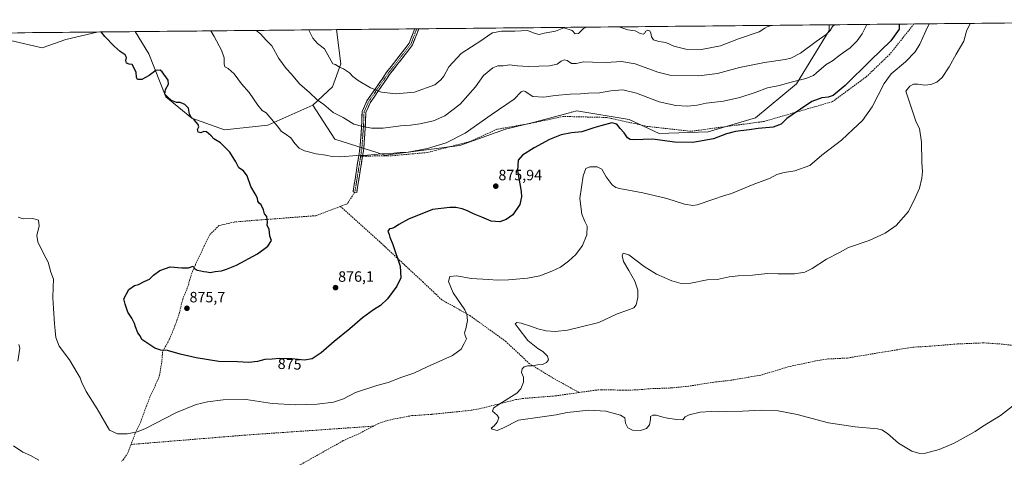
# Model space of a CAD drawing. Units: metres. Extents: x 566417 to 569856, y 4738005 to 4740352.
# Drawn here: x 567451 to 568109, y 4740045 to 4740338 of the extents above; entities that cross this region are included whole.
import ezdxf
from ezdxf.enums import TextEntityAlignment as Align

# ---------------------------------------------------------------- set-up
doc = ezdxf.new("R2010")
doc.units = ezdxf.units.M
doc.header["$MEASUREMENT"] = 0
doc.linetypes.add('TRAZO_Y_PUNTO', pattern=[1, 0.5, -0.25, 0, -0.25])
doc.linetypes.add('TRAZOSX2', pattern=[1.5, 1, -0.5])
for name, color, linetype, lineweight in [('Camino', 19, 'TRAZOSX2', 0), ('Camino Cxs', 19, 'Continuous', 0), ('Camino eje', 19, 'TRAZO_Y_PUNTO', 0), ('Carátula', 7, 'Continuous', 5), ('Curva de nivel maestra', 36, 'Continuous', 30), ('Curva de nivel normal', 36, 'Continuous', 0), ('Matorral CxS', 135, 'Continuous', 0), ('Municipio CxS', 142, 'Continuous', 0), ('Pastizal CxS', 92, 'Continuous', 0), ('Punto de cota en terreno', 7, 'Continuous', 0), ('Rótulo de curva de nivel directora', 19, 'Continuous', 0), ('Rótulo de punto de cota en terreno', 19, 'Continuous', 0), ('Senda', 19, 'TRAZOSX2', 0)]:
    doc.layers.add(name, color=color, linetype=linetype, lineweight=lineweight)
doc.styles.add('Arial', font='txt', dxfattribs={"height": 0.2})

# ---------------------------------------------------------------- blocks, each defined once
blk = doc.blocks.new('*U150')
at = {"layer": 'Pastizal CxS', "color": 92, "linetype": 'Continuous', "lineweight": 0}
blk.add_polyline3d([(567423.85, 4740328.7, 874.84), (567466.3, 4740318.96, 873.95), (567482.31, 4740324.39, 874.42), (567503.18, 4740329.48, 874.86), (567528.57, 4740329.73, 875.61), (567537.56, 4740314.92, 875.15), (567548.95, 4740286.04, 874.8), (567566.49, 4740271.74, 874.96), (567588.11, 4740264.03, 875.55), (567617.17, 4740267.2, 879.25), (567647.16, 4740280.65, 882.86), (567661.95, 4740257.9, 881.26), (567695.52, 4740247.05, 879.08), (567745.5, 4740253.57, 878.36), (567775.92, 4740264.43, 877.34), (567794.43, 4740268.91, 875.83), (567818.82, 4740275.49, 876.78), (567819.78, 4740275.75, 876.82), (567820.21, 4740275.86, 876.84), (567823.59, 4740276.78, 876.94), (567858.5, 4740270.95, 876.36), (567878.62, 4740261.63, 875.18), (567911.42, 4740262.72, 875.36), (567943.06, 4740272.12, 875.56), (567970.35, 4740294.77, 878.27), (567992.29, 4740330.53, 884.07), (567992.16, 4740334.31, 884.73), (568338.62, 4740337.73, 859.41)], dxfattribs=at)
blk = doc.blocks.new('*U156')
at = {"layer": 'Matorral CxS', "color": 135, "linetype": 'Continuous', "lineweight": 0}
for points in [[(567466.3, 4740318.96, 873.95), (567423.85, 4740328.7, 874.84), (567503.18, 4740329.48, 874.86), (567482.31, 4740324.39, 874.42), (567466.3, 4740318.96, 873.95)], [(567588.11, 4740264.03, 875.55), (567566.49, 4740271.74, 874.96), (567548.95, 4740286.04, 874.8), (567537.56, 4740314.92, 875.15), (567528.57, 4740329.73, 875.61), (567663.15, 4740331.06, 892.23), (567666, 4740308.12, 890.11), (567660.4, 4740292.83, 887.35), (567647.16, 4740280.65, 882.86), (567617.17, 4740267.2, 879.25), (567588.11, 4740264.03, 875.55)]]:
    blk.add_polyline3d(points, close=True, dxfattribs=at)
blk = doc.blocks.new('*U163')
at = {"layer": 'Pastizal CxS', "color": 92, "linetype": 'Continuous', "lineweight": 0}
for points in [[(567331.97, 4740327.79, 871.62), (567332.83, 4740326.5, 871.71), (567348.07, 4740299.07, 871.08), (567355.69, 4740273.17, 870.73), (567354.16, 4740253.36, 872.5), (567332.83, 4740262.5, 873.26), (567320.64, 4740279.26, 873.13), (567320.64, 4740299.07, 873), (567304.44, 4740301.91, 873.23), (567304.32, 4740293.38, 873.42), (567285.97, 4740282.37, 874.33), (567293.31, 4740240.07, 874.35), (567282.52, 4740231.84, 875.11), (567277.53, 4740215.26, 876.57), (567279.75, 4740194.01, 878.09), (567289.57, 4740189.64, 876.8), (567293.8, 4740191.9, 876.22), (567305.92, 4740198.37, 875.16), (567314.16, 4740194.97, 875.39), (567324.46, 4740190.73, 875.03), (567322.34, 4740178.82, 875.36), (567318.52, 4740153.39, 876.65), (567311.17, 4740119.66, 878.36), (567309.56, 4740099.03, 879.83), (567307.95, 4740078.39, 881.12), (567306.99, 4740052.42, 880.77), (567285.27, 4740035.04, 882.81), (567267.34, 4740013.67, 882.93), (567234.43, 4739976.8, 886.24), (567216.42, 4739928.59, 889.39), (567213.29, 4739891.73, 891.46), (567217.91, 4739863.38, 892.49), (567221.16, 4739831.8, 893.36), (567210.86, 4739794.18, 896.11), (567195.82, 4739771.25, 898.57)], [(567423.85, 4740328.7, 874.84), (567466.3, 4740318.96, 873.95), (567482.31, 4740324.39, 874.42), (567503.18, 4740329.48, 874.86)], [(567528.57, 4740329.73, 875.61), (567537.56, 4740314.92, 875.15), (567548.95, 4740286.04, 874.8), (567566.49, 4740271.74, 874.96), (567588.11, 4740264.03, 875.55), (567617.17, 4740267.2, 879.25), (567647.16, 4740280.65, 882.86)]]:
    blk.add_polyline3d(points, dxfattribs=at)
blk = doc.blocks.new('*U169')
at = {"layer": 'Matorral CxS', "color": 135, "linetype": 'Continuous', "lineweight": 0}
for points in [[(567331.97, 4740327.79, 871.62), (567332.83, 4740326.5, 871.71), (567348.07, 4740299.07, 871.08), (567355.69, 4740273.17, 870.73), (567354.16, 4740253.36, 872.5), (567332.83, 4740262.5, 873.26), (567320.64, 4740279.26, 873.13), (567320.64, 4740299.07, 873), (567304.44, 4740301.91, 873.23), (567304.32, 4740293.38, 873.42), (567285.97, 4740282.37, 874.33), (567293.31, 4740240.07, 874.35), (567282.52, 4740231.84, 875.11), (567277.53, 4740215.26, 876.57), (567279.75, 4740194.01, 878.09), (567289.57, 4740189.64, 876.8), (567293.8, 4740191.9, 876.22), (567305.92, 4740198.37, 875.16), (567314.16, 4740194.97, 875.39), (567324.46, 4740190.73, 875.03), (567322.34, 4740178.82, 875.36), (567318.52, 4740153.39, 876.65), (567311.17, 4740119.66, 878.36), (567309.56, 4740099.03, 879.83), (567307.95, 4740078.39, 881.12), (567306.99, 4740052.42, 880.77), (567285.27, 4740035.04, 882.81), (567267.34, 4740013.67, 882.93), (567234.43, 4739976.8, 886.24), (567216.42, 4739928.59, 889.39), (567213.29, 4739891.73, 891.46), (567217.91, 4739863.38, 892.49), (567221.16, 4739831.8, 893.36), (567210.86, 4739794.18, 896.11), (567195.82, 4739771.25, 898.57)], [(567423.85, 4740328.7, 874.84), (567466.3, 4740318.96, 873.95), (567482.31, 4740324.39, 874.42), (567503.18, 4740329.48, 874.86)], [(567528.57, 4740329.73, 875.61), (567537.56, 4740314.92, 875.15), (567548.95, 4740286.04, 874.8), (567566.49, 4740271.74, 874.96), (567588.11, 4740264.03, 875.55), (567617.17, 4740267.2, 879.25), (567647.16, 4740280.65, 882.86)]]:
    blk.add_polyline3d(points, dxfattribs=at)
blk = doc.blocks.new('*U175')
at = {"layer": 'Curva de nivel normal', "color": 36, "linetype": 'Continuous', "lineweight": 0}
blk.add_polyline3d([(568086.32, 4740335.24, 865), (568083.95, 4740330.01, 865), (568082.11, 4740323.3, 865), (568077.03, 4740314.55, 865), (568072.31, 4740306.22, 865), (568067.68, 4740299.14, 865), (568064.14, 4740295.88, 865), (568060.21, 4740294.26, 865), (568056.08, 4740293.92, 865), (568051.41, 4740294.63, 865), (568048.44, 4740294.6, 865), (568045.99, 4740293.34, 865), (568043.45, 4740289.82, 865), (568050.34, 4740269.21, 865), (568052.51, 4740265, 865), (568053.92, 4740255.79, 865), (568054.01, 4740242.24, 865), (568054.48, 4740236.24, 865), (568054.21, 4740231.63, 865), (568052.55, 4740225.09, 865), (568049.85, 4740218.92, 865), (568045.28, 4740209.33, 865), (568037.01, 4740200.09, 865), (568029.68, 4740194.94, 865), (568019.02, 4740190.09, 865), (568005.02, 4740185.22, 865), (567999.08, 4740181.92, 865), (567990.43, 4740177.56, 865), (567980.78, 4740171.33, 865), (567975.87, 4740168.78, 865), (567969.03, 4740167.7, 865), (567958.03, 4740167.63, 865), (567951.08, 4740167.89, 865), (567940.91, 4740166.86, 865), (567931.42, 4740166.46, 865), (567925.37, 4740165.71, 865), (567917.37, 4740164.03, 865), (567910.7, 4740163.62, 865), (567899.83, 4740161.48, 865), (567893.21, 4740161.19, 865), (567887.08, 4740162.96, 865), (567876.93, 4740167.48, 865), (567868.5, 4740172.71, 865), (567858.26, 4740180.35, 865), (567854.62, 4740181.44, 865), (567853.95, 4740179.8, 865), (567854.82, 4740175.92, 865), (567858.42, 4740169.96, 865), (567862.28, 4740162.81, 865), (567864.35, 4740156.82, 865), (567864.48, 4740151.96, 865), (567863.32, 4740147.08, 865), (567861.61, 4740145, 865), (567857.01, 4740143.12, 865), (567850.51, 4740140.98, 865), (567838.31, 4740135.07, 865), (567825.62, 4740131.93, 865), (567817.36, 4740129.97, 865), (567809.13, 4740129.16, 865), (567803.15, 4740129.47, 865), (567797.65, 4740130.85, 865), (567793.37, 4740132.58, 865), (567786.51, 4740134.72, 865), (567783.54, 4740135.15, 865), (567782.44, 4740134.27, 865), (567784.37, 4740131.57, 865), (567790.86, 4740123.22, 865), (567797.52, 4740117.81, 865), (567800.96, 4740115.73, 865), (567803.95, 4740112.59, 865), (567804.64, 4740110.26, 865), (567803.36, 4740108.34, 865), (567800.72, 4740107.06, 865), (567797.26, 4740106.79, 865), (567793.9, 4740106.1, 865), (567790.65, 4740106.08, 865), (567788.47, 4740105.49, 865), (567787.02, 4740104.12, 865), (567786.69, 4740101.81, 865), (567788.03, 4740098.56, 865), (567788.06, 4740095.26, 865), (567786.21, 4740090.8, 865), (567783.56, 4740087.94, 865), (567770.37, 4740079.57, 865), (567767.91, 4740077.91, 865), (567767.2, 4740075.9, 865), (567770.37, 4740073.24, 865), (567771.42, 4740071.3, 865), (567770.3, 4740068.43, 865), (567768.33, 4740065.98, 865), (567766.46, 4740064.47, 865), (567767, 4740063.74, 865), (567770.29, 4740063, 865), (567774.71, 4740064.64, 865), (567784.63, 4740069.8, 865), (567800.48, 4740072.03, 865), (567809.8, 4740073.35, 865), (567817.16, 4740074.88, 865), (567831.64, 4740076.53, 865), (567842.9, 4740075.79, 865), (567852.88, 4740073.1, 865), (567855.72, 4740071.28, 865), (567856.16, 4740067.87, 865), (567857.72, 4740064.66, 865), (567860.9, 4740063.17, 865), (567866.05, 4740062.81, 865), (567870.05, 4740064.24, 865), (567872.14, 4740066.68, 865), (567872.74, 4740070.3, 865), (567872.8, 4740072.19, 865), (567874.38, 4740073.09, 865), (567876.7, 4740073.1, 865), (567880.37, 4740072.06, 865), (567884.2, 4740071.25, 865), (567890.37, 4740070.27, 865), (567894.4, 4740069.95, 865), (567895.91, 4740071.97, 865), (567898.59, 4740073.42, 865), (567906.1, 4740075.08, 865), (567913.35, 4740075.59, 865), (567918.2, 4740075.38, 865), (567923.4, 4740075.7, 865), (567934.37, 4740075.92, 865), (567946.69, 4740076.53, 865), (567958.11, 4740076.1, 865), (567970.85, 4740073.51, 865), (567991.82, 4740068.09, 865), (568009.57, 4740065.41, 865), (568024.5, 4740064.07, 865), (568027.35, 4740063.45, 865), (568031.28, 4740061, 865), (568038.61, 4740054.51, 865), (568047.44, 4740049.04, 865), (568052.82, 4740047.62, 865), (568056.52, 4740047.74, 865), (568065.67, 4740050.3, 865), (568075.67, 4740054.48, 865), (568089.66, 4740062.13, 865), (568094.66, 4740065.52, 865), (568106.6, 4740072.94, 865), (568114.72, 4740079.19, 865)], dxfattribs=at)
blk = doc.blocks.new('*U176')
at = {"layer": 'Curva de nivel normal', "color": 36, "linetype": 'Continuous', "lineweight": 0}
blk.add_polyline3d([(568017.33, 4740334.56, 880), (568014.28, 4740328.22, 880), (568010.91, 4740323.53, 880), (568006.13, 4740318.9, 880), (567999.46, 4740314.21, 880), (567994.43, 4740310.13, 880), (567990.22, 4740307.8, 880), (567983.65, 4740302.24, 880), (567981.68, 4740300.29, 880), (567976.65, 4740298.37, 880), (567965.91, 4740295.68, 880), (567958.96, 4740293.7, 880), (567950.94, 4740292.15, 880), (567942.66, 4740289.06, 880), (567932.51, 4740285.64, 880), (567921.7, 4740283.24, 880), (567910.04, 4740281.79, 880), (567903.94, 4740280.56, 880), (567897.59, 4740279.82, 880), (567889.7, 4740280.22, 880), (567878.56, 4740282.76, 880), (567863.46, 4740288.46, 880), (567854.25, 4740290.72, 880), (567846.43, 4740290.19, 880), (567838.66, 4740288.87, 880), (567831.45, 4740288.57, 880), (567826.1, 4740288.02, 880), (567819.22, 4740287.79, 880), (567809.24, 4740286.93, 880), (567801.53, 4740285.83, 880), (567794.26, 4740286.43, 880), (567789.14, 4740289.65, 880), (567788.07, 4740290.15, 880), (567786.48, 4740289.54, 880), (567781.74, 4740284.54, 880), (567766.3, 4740274.04, 880), (567748.99, 4740261.75, 880), (567736.3, 4740255.29, 880), (567723.79, 4740251.66, 880), (567710.97, 4740249.17, 880), (567705.47, 4740248.82, 880), (567699.08, 4740248.13, 880), (567693.08, 4740247.93, 880), (567683.74, 4740247.12, 880), (567676.67, 4740246.96, 880), (567665.73, 4740246.06, 880), (567660.16, 4740246.14, 880), (567655.95, 4740247.08, 880), (567649.38, 4740248.02, 880), (567641.68, 4740250.02, 880), (567638.2, 4740251.78, 880), (567635.27, 4740254.94, 880), (567632.52, 4740258.59, 880), (567628.84, 4740261.37, 880), (567626.4, 4740262.94, 880), (567623.5, 4740266.68, 880), (567618.42, 4740272.44, 880), (567616.04, 4740275.35, 880), (567613.32, 4740276.99, 880), (567610.37, 4740280.5, 880), (567604.74, 4740289.02, 880), (567599.55, 4740294.92, 880), (567594.74, 4740301.55, 880), (567590.75, 4740305.05, 880), (567588.48, 4740306.14, 880), (567587.96, 4740308.08, 880), (567588.08, 4740312.16, 880), (567586.19, 4740317.41, 880), (567581.41, 4740326.44, 880), (567579.01, 4740330.23, 880)], dxfattribs=at)
blk = doc.blocks.new('*U179')
at = {"layer": 'Curva de nivel normal', "color": 36, "linetype": 'Continuous', "lineweight": 0}
for points in [[(568059.07, 4740334.97, 870), (568056.79, 4740330.19, 870), (568052.7, 4740321.28, 870), (568049.67, 4740316.27, 870), (568043.24, 4740309.48, 870), (568033.61, 4740301.49, 870), (568028.86, 4740294.96, 870), (568021.03, 4740279.39, 870), (568014.38, 4740270.36, 870), (568008.02, 4740264.19, 870), (568000.44, 4740257.08, 870), (567987.4, 4740247.1, 870), (567979.2, 4740240.17, 870), (567969.26, 4740236.71, 870), (567962.06, 4740235.51, 870), (567957.32, 4740234.07, 870), (567952.79, 4740231.61, 870), (567941.36, 4740227.49, 870), (567927.04, 4740221.53, 870), (567921.7, 4740219.9, 870), (567915.13, 4740217.66, 870), (567904.06, 4740213.86, 870), (567901.04, 4740213.46, 870), (567895.46, 4740214.36, 870), (567883.68, 4740218.14, 870), (567867.76, 4740221.96, 870), (567852.22, 4740224.85, 870), (567849.65, 4740225.48, 870), (567847.22, 4740227.16, 870), (567843.3, 4740232.63, 870), (567840.35, 4740237.71, 870), (567837.12, 4740239.35, 870), (567832.25, 4740239.24, 870), (567829.66, 4740238.1, 870), (567827.79, 4740233.29, 870), (567825.62, 4740218.19, 870), (567826.85, 4740207.62, 870), (567828.89, 4740202.66, 870), (567830.45, 4740199.57, 870), (567830.22, 4740193.91, 870), (567827.35, 4740186.58, 870), (567822.85, 4740180.58, 870), (567818.05, 4740176.2, 870), (567812.59, 4740172.28, 870), (567806.94, 4740169.39, 870), (567798.94, 4740166.41, 870), (567790.72, 4740164.74, 870), (567778.06, 4740163.76, 870), (567770.7, 4740163.51, 870), (567764.61, 4740163.96, 870), (567753.04, 4740164.64, 870), (567743.38, 4740166.39, 870), (567738.84, 4740165.88, 870), (567737.94, 4740162.61, 870), (567741.06, 4740155.09, 870), (567748.75, 4740143.66, 870), (567750.1, 4740140.82, 870), (567750.58, 4740136.57, 870), (567749.51, 4740131, 870), (567748.56, 4740128.31, 870), (567748.95, 4740126.45, 870), (567749.96, 4740124.14, 870), (567748.44, 4740121.03, 870), (567746.33, 4740117.22, 870), (567740.5, 4740113.07, 870), (567723.58, 4740105.5, 870), (567714.74, 4740101.26, 870), (567706.65, 4740098.49, 870), (567697.52, 4740094.92, 870), (567689.91, 4740092.94, 870), (567675.67, 4740088.44, 870), (567667.82, 4740084.17, 870), (567660.98, 4740081.83, 870), (567650.02, 4740080.54, 870), (567635.8, 4740079.99, 870), (567620.07, 4740080.95, 870), (567602.78, 4740083.66, 870), (567587.38, 4740083.51, 870), (567576.9, 4740082.04, 870), (567569.38, 4740080.26, 870), (567556.04, 4740074.93, 870), (567534.89, 4740064.13, 870), (567529.79, 4740062.1, 870), (567523.2, 4740060.74, 870), (567516.78, 4740060.78, 870), (567511.33, 4740063.15, 870), (567503.06, 4740077.38, 870), (567495.82, 4740088.96, 870), (567492.64, 4740095.51, 870), (567491.82, 4740098.21, 870), (567489.76, 4740101.51, 870), (567484.58, 4740110.23, 870), (567477.68, 4740119.37, 870), (567475.52, 4740125.2, 870), (567475.16, 4740129.75, 870), (567474.57, 4740134.18, 870), (567473.97, 4740144.42, 870), (567473.42, 4740151.55, 870), (567473.66, 4740158.77, 870), (567473.99, 4740164.1, 870), (567472.27, 4740168.92, 870), (567470.35, 4740175.58, 870), (567467.25, 4740181.28, 870), (567463.41, 4740189.03, 870), (567462.85, 4740193.37, 870), (567464.43, 4740199.9, 870), (567463.84, 4740203.62, 870), (567460.22, 4740204.67, 870), (567453.63, 4740204.58, 870), (567450.38, 4740205.52, 870)], [(567450.78, 4740120.35, 870), (567451.45, 4740117.94, 870), (567450.18, 4740109.18, 870)], [(567447.27, 4740052.66, 870), (567453.49, 4740048.45, 870), (567458.55, 4740046.21, 870), (567464.23, 4740043.1, 870)]]:
    blk.add_polyline3d(points, dxfattribs=at)
blk = doc.blocks.new('*U181')
at = {"layer": 'Curva de nivel normal', "color": 36, "linetype": 'Continuous', "lineweight": 0}
blk.add_polyline3d([(567609.47, 4740330.53, 885), (567612.2, 4740328.22, 885), (567615.94, 4740324.13, 885), (567619.83, 4740320.14, 885), (567624.56, 4740311.8, 885), (567629.49, 4740305.06, 885), (567632.98, 4740301.22, 885), (567638.38, 4740294.7, 885), (567644.92, 4740288.98, 885), (567650.16, 4740284.14, 885), (567654.62, 4740280.98, 885), (567660.92, 4740275.73, 885), (567667.45, 4740272.26, 885), (567674.68, 4740267.89, 885), (567680.53, 4740266.34, 885), (567686.51, 4740265.07, 885), (567694.31, 4740265.22, 885), (567705.79, 4740266.75, 885), (567712.5, 4740267.21, 885), (567718.82, 4740268.08, 885), (567727.74, 4740270.12, 885), (567735.49, 4740273.47, 885), (567745.58, 4740281.3, 885), (567755.84, 4740292.91, 885), (567761.22, 4740300.32, 885), (567767.4, 4740305.49, 885), (567770.73, 4740306.81, 885), (567774.39, 4740306.89, 885), (567778.72, 4740307.56, 885), (567784.06, 4740306.79, 885), (567791.06, 4740306.51, 885), (567805.39, 4740306.93, 885), (567810.54, 4740307.87, 885), (567813.12, 4740309.92, 885), (567815.24, 4740310.92, 885), (567817.24, 4740310.37, 885), (567820.15, 4740308.5, 885), (567823.06, 4740308.38, 885), (567828.2, 4740309.52, 885), (567834.12, 4740309.25, 885), (567843.31, 4740309.11, 885), (567853.49, 4740309.68, 885), (567862.63, 4740308.13, 885), (567877.69, 4740302.72, 885), (567885.67, 4740300.52, 885), (567905.1, 4740300.24, 885), (567917.7, 4740301.8, 885), (567932.36, 4740305.76, 885), (567948.93, 4740309.04, 885), (567962.84, 4740311.09, 885), (567966.6, 4740312.05, 885), (567973.06, 4740315.26, 885), (567983.62, 4740323.2, 885), (567990.29, 4740327.89, 885), (567992.91, 4740330.43, 885), (567994.46, 4740333.27, 885), (567995.66, 4740334.35, 885)], dxfattribs=at)
blk = doc.blocks.new('*U188')
at = {"layer": 'Curva de nivel normal', "color": 36, "linetype": 'Continuous', "lineweight": 0}
for points in [[(567953.35, 4740333.93, 890), (567950.85, 4740333.05, 890), (567949.32, 4740331.99, 890), (567945.52, 4740329.56, 890), (567931.7, 4740324.91, 890), (567919.7, 4740320.31, 890), (567906.97, 4740317.7, 890), (567896.38, 4740318.04, 890), (567888.52, 4740320.04, 890), (567883.13, 4740322.44, 890), (567878.49, 4740323.17, 890), (567874.86, 4740324.24, 890), (567873.43, 4740326.32, 890), (567873.07, 4740328.77, 890), (567872.36, 4740330.2, 890), (567871.08, 4740330.73, 890), (567869.71, 4740330.01, 890), (567868.86, 4740328.49, 890), (567867.84, 4740327.98, 890), (567865.88, 4740328.58, 890), (567862.68, 4740330.23, 890), (567857.68, 4740330.86, 890), (567851.68, 4740332.92, 890)], [(567830.34, 4740332.71, 890), (567828.12, 4740331.79, 890), (567824.62, 4740328.48, 890), (567822.47, 4740328.34, 890), (567820.49, 4740330.41, 890), (567814.92, 4740332.33, 890), (567809.39, 4740330.13, 890), (567801.72, 4740328.6, 890), (567798.39, 4740327.88, 890), (567795.88, 4740328.53, 890), (567790.67, 4740330.38, 890), (567782.25, 4740330.02, 890), (567773.22, 4740330.03, 890), (567767.28, 4740328.94, 890), (567765.43, 4740327.92, 890), (567760.07, 4740324.05, 890), (567746.44, 4740315, 890), (567738.07, 4740306.22, 890), (567734.74, 4740299.99, 890), (567732.84, 4740297.39, 890), (567728.71, 4740294.18, 890), (567715.13, 4740289.21, 890), (567702.76, 4740288.18, 890), (567693.08, 4740289.32, 890), (567685.69, 4740292.04, 890), (567677.44, 4740297.1, 890), (567673.99, 4740299.8, 890), (567671.74, 4740302.22, 890), (567667.64, 4740304.74, 890), (567664.56, 4740306.21, 890), (567662.38, 4740307.74, 890), (567660.49, 4740308.27, 890), (567659.41, 4740310.12, 890), (567655.04, 4740318.14, 890), (567650.45, 4740321.68, 890), (567647.19, 4740325.32, 890), (567644.63, 4740330.77, 890), (567644.53, 4740330.88, 890)]]:
    blk.add_polyline3d(points, dxfattribs=at)
blk = doc.blocks.new('*U191')
at = {"layer": 'Curva de nivel maestra', "color": 36, "linetype": 'Continuous', "lineweight": 30}
blk.add_polyline3d([(568038.91, 4740334.77, 875), (568038.9, 4740331.33, 875), (568033.43, 4740323.5, 875), (568020.07, 4740310.65, 875), (568002.84, 4740293.63, 875), (567994.93, 4740286.98, 875), (567991.62, 4740285.85, 875), (567987.33, 4740285.44, 875), (567980.55, 4740283.1, 875), (567973.1, 4740277.91, 875), (567963.96, 4740271.56, 875), (567960.03, 4740267.78, 875), (567954.8, 4740265.84, 875), (567944.78, 4740264.88, 875), (567938.68, 4740263.98, 875), (567929.66, 4740262.87, 875), (567923.66, 4740261.34, 875), (567914.87, 4740258.1, 875), (567901.19, 4740255.47, 875), (567888.82, 4740255.82, 875), (567874.36, 4740257.69, 875), (567861.39, 4740257.42, 875), (567859.25, 4740257.54, 875), (567857.4, 4740258.68, 875), (567855.13, 4740262, 875), (567852.53, 4740264.98, 875), (567850.43, 4740267.92, 875), (567847.06, 4740268.69, 875), (567839.67, 4740266.65, 875), (567834.87, 4740265.35, 875), (567827, 4740262.75, 875), (567820.12, 4740261.94, 875), (567813.08, 4740260.59, 875), (567805.38, 4740257.5, 875), (567795.03, 4740252.07, 875), (567787.38, 4740247.1, 875), (567784.44, 4740243.74, 875), (567783.91, 4740236.78, 875), (567786.36, 4740222.87, 875), (567786.67, 4740219.33, 875), (567785.61, 4740214.11, 875), (567780.83, 4740207.21, 875), (567776.41, 4740204.05, 875), (567772.09, 4740202.55, 875), (567766.44, 4740202.95, 875), (567760.21, 4740205.62, 875), (567754.68, 4740207.79, 875), (567750.55, 4740209.95, 875), (567746.99, 4740211.16, 875), (567742.88, 4740211.99, 875), (567738.75, 4740212, 875), (567727.14, 4740210.74, 875), (567711.09, 4740204.32, 875), (567704.59, 4740200.82, 875), (567701.78, 4740198.61, 875), (567700.09, 4740198.08, 875), (567698.35, 4740197.8, 875), (567697.25, 4740196.24, 875), (567698.29, 4740194.13, 875), (567698.62, 4740192.16, 875), (567700.78, 4740187.26, 875), (567705.47, 4740172.82, 875), (567706.11, 4740165.04, 875), (567703.41, 4740159.4, 875), (567697.08, 4740150.91, 875), (567692.41, 4740146.49, 875), (567687.74, 4740143.66, 875), (567680.41, 4740138.37, 875), (567671.86, 4740130.89, 875), (567661.55, 4740122.4, 875), (567652.89, 4740114.93, 875), (567646.84, 4740110.79, 875), (567641.58, 4740109.85, 875), (567633.29, 4740110.83, 875), (567625.22, 4740111.12, 875), (567620.16, 4740110.66, 875), (567615.05, 4740110.35, 875), (567610.17, 4740109.04, 875), (567604.43, 4740108.44, 875), (567596.83, 4740108.85, 875), (567584.37, 4740109.03, 875), (567569.36, 4740111.47, 875), (567558.61, 4740113.91, 875), (567550.1, 4740116.36, 875), (567545.72, 4740116.62, 875), (567541.76, 4740118.01, 875), (567532.96, 4740123.78, 875), (567531.93, 4740126.19, 875), (567530.21, 4740128.26, 875), (567528.64, 4740132.26, 875), (567528.11, 4740134.59, 875), (567526.29, 4740138.11, 875), (567523.73, 4740142, 875), (567521.74, 4740147.36, 875), (567521.03, 4740150.96, 875), (567524.37, 4740157.18, 875), (567528.11, 4740159.92, 875), (567530.77, 4740160.67, 875), (567534.44, 4740162.56, 875), (567538.11, 4740164.23, 875), (567540.77, 4740166.91, 875), (567544.96, 4740169.93, 875), (567551.84, 4740172.42, 875), (567559.62, 4740171.65, 875), (567564.11, 4740171.7, 875), (567567.23, 4740172.87, 875), (567567.98, 4740171.46, 875), (567569.96, 4740170.06, 875), (567572.34, 4740169.72, 875), (567574.43, 4740169.19, 875), (567576.43, 4740169.04, 875), (567578.65, 4740168.51, 875), (567581.98, 4740169.32, 875), (567586.1, 4740169.79, 875), (567589.47, 4740170.84, 875), (567596.26, 4740173.42, 875), (567610.17, 4740181.18, 875), (567617.06, 4740186.25, 875), (567619.68, 4740189.92, 875), (567618.51, 4740192.92, 875), (567617.95, 4740197.51, 875), (567616.62, 4740199.98, 875), (567616.89, 4740202.57, 875), (567616.46, 4740206.02, 875), (567614.87, 4740207.76, 875), (567614.3, 4740210.63, 875), (567612.72, 4740213.87, 875), (567611.27, 4740215.08, 875), (567610.55, 4740216.36, 875), (567610.22, 4740218.36, 875), (567608.78, 4740221.25, 875), (567605.82, 4740226.14, 875), (567603.39, 4740233.21, 875), (567600.86, 4740236.67, 875), (567597.8, 4740238.68, 875), (567595.69, 4740242.69, 875), (567591.8, 4740249.05, 875), (567585.48, 4740255.34, 875), (567581.02, 4740258.06, 875), (567579.2, 4740260, 875), (567576.13, 4740262.77, 875), (567574.3, 4740263.02, 875), (567572.42, 4740262.02, 875), (567570.65, 4740262.44, 875), (567570.26, 4740264.22, 875), (567571.16, 4740266.04, 875), (567570.7, 4740267.66, 875), (567567.92, 4740270.83, 875), (567565.84, 4740272.43, 875), (567564.72, 4740274.62, 875), (567564.14, 4740278.48, 875), (567561.6, 4740281.09, 875), (567558.5, 4740282.29, 875), (567556.24, 4740282.3, 875), (567552.77, 4740283.77, 875), (567550.09, 4740286.06, 875), (567548.28, 4740287.87, 875), (567548.78, 4740290.94, 875), (567550.75, 4740294.49, 875), (567550.48, 4740297.35, 875), (567546.58, 4740302.94, 875), (567545.15, 4740303.93, 875), (567542.36, 4740303.78, 875), (567537.79, 4740300.45, 875), (567532.92, 4740297.8, 875), (567530.17, 4740297.64, 875), (567529.4, 4740298.95, 875), (567529.18, 4740302.55, 875), (567526.62, 4740307.75, 875), (567524.53, 4740308.07, 875), (567522.8, 4740308.59, 875), (567522.23, 4740310.32, 875), (567522.64, 4740312.5, 875), (567521.84, 4740314.29, 875), (567518.58, 4740316.36, 875), (567514.51, 4740319.95, 875), (567508.28, 4740326.56, 875), (567505.72, 4740329.51, 875)], dxfattribs=at)
blk = doc.blocks.new('5PATER')
at = {"layer": 'Carátula', "linetype": 'Continuous', "lineweight": 5}
h = blk.add_hatch(color=250, dxfattribs=at)
edge = h.paths.add_edge_path()
edge.add_ellipse((0, 0.01), major_axis=(-1.33, -1.34), ratio=0.999422, start_angle=0, end_angle=360)

msp = doc.modelspace()

# ---------------------------------------------------------------- linework, layer by layer
at = {"layer": 'Camino', "color": 19, "linetype": 'TRAZOSX2', "lineweight": 0}
for points in [[(567675.32, 4740222.4), (567674.08, 4740222.6), (567678.73, 4740251.54), (567679.78, 4740266.07), (567680.22, 4740276.24), (567683.32, 4740283.33), (567696.53, 4740302.51), (567711.68, 4740322.08), (567715.28, 4740331.58)], [(567717.94, 4740331.6), (567713.88, 4740320.84), (567698.55, 4740301.04), (567685.52, 4740282.11), (567682.69, 4740275.66), (567682.28, 4740265.93), (567681.22, 4740251.25), (567680.44, 4740246.44)], [(567716.62, 4740331.59), (567715.28, 4740331.58)], [(567717.94, 4740331.6), (567716.62, 4740331.59)], [(567680.44, 4740246.44), (567676.55, 4740222.2), (567675.32, 4740222.4)]]:
    msp.add_lwpolyline(points, dxfattribs=at)
at = {"layer": 'Camino Cxs', "color": 19, "linetype": 'Continuous', "lineweight": 0}
msp.add_polyline3d([(567715.28, 4740331.58, 894.41), (567717.94, 4740331.6, 894.36), (567716.61, 4740328.08, 894.25), (567715.25, 4740324.46, 894.15), (567713.88, 4740320.84, 893.99), (567711.33, 4740317.54, 893.83), (567708.77, 4740314.24, 893.59), (567706.22, 4740310.94, 893.4), (567703.66, 4740307.64, 893.14), (567701.11, 4740304.34, 892.78), (567698.55, 4740301.04, 892.33), (567695.94, 4740297.25, 891.68), (567693.34, 4740293.47, 890.82), (567690.73, 4740289.68, 889.89), (567688.12, 4740285.9, 889), (567685.52, 4740282.11, 888.33), (567684.11, 4740278.89, 887.72), (567682.69, 4740275.66, 886.97), (567682.49, 4740270.8, 885.95), (567682.28, 4740265.93, 884.76), (567681.93, 4740261.04, 883.38), (567681.57, 4740256.15, 882.15), (567681.22, 4740251.25, 880.93), (567680.44, 4740246.41, 879.64), (567679.66, 4740241.57, 878.69), (567678.88, 4740236.73, 877.98), (567678.11, 4740231.88, 877.39), (567677.33, 4740227.04, 876.84), (567676.55, 4740222.2, 876.38), (567674.08, 4740222.6, 876.39), (567674.86, 4740227.42, 876.84), (567675.63, 4740232.25, 877.44), (567676.41, 4740237.07, 878.09), (567677.18, 4740241.89, 878.8), (567677.96, 4740246.72, 879.74), (567678.73, 4740251.54, 880.95), (567679.08, 4740256.39, 882.18), (567679.43, 4740261.23, 883.44), (567679.78, 4740266.07, 884.73), (567679.93, 4740269.46, 885.55), (567680.07, 4740272.85, 886.31), (567680.22, 4740276.24, 886.9), (567681.77, 4740279.79, 887.65), (567683.32, 4740283.33, 888.43), (567685.96, 4740287.17, 889.07), (567688.61, 4740291.01, 889.94), (567691.25, 4740294.84, 890.91), (567693.89, 4740298.68, 891.78), (567696.53, 4740302.51, 892.46), (567699.56, 4740306.42, 892.88), (567702.59, 4740310.34, 893.25), (567705.62, 4740314.25, 893.52), (567708.65, 4740318.16, 893.83), (567711.68, 4740322.08, 894.02), (567713.41, 4740326.65, 894.19), (567715.15, 4740331.23, 894.38), (567715.28, 4740331.58, 894.41)], close=True, dxfattribs=at)
at = {"layer": 'Camino eje', "color": 19, "linetype": 'TRAZO_Y_PUNTO', "lineweight": 0}
for points in [[(567716.62, 4740331.59), (567712.78, 4740321.46), (567697.54, 4740301.77), (567684.42, 4740282.72), (567681.46, 4740275.95), (567681.03, 4740266), (567679.97, 4740251.4), (567679.18, 4740246.43)], [(567679.18, 4740246.43), (567675.32, 4740222.4)]]:
    msp.add_lwpolyline(points, dxfattribs=at)
at = {"layer": 'Matorral CxS', "color": 135, "linetype": 'Continuous', "lineweight": 0}
for points in [[(567503.18, 4740329.48, 874.86), (567423.85, 4740328.7, 874.84)], [(567663.15, 4740331.06, 892.23), (567528.57, 4740329.73, 875.61)], [(567663.15, 4740331.06, 892.23), (567666, 4740308.12, 890.11), (567660.4, 4740292.83, 887.35), (567647.16, 4740280.65, 882.86)]]:
    msp.add_polyline3d(points, dxfattribs=at)
at = {"layer": 'Municipio CxS', "color": 142, "linetype": 'Continuous', "lineweight": 0}
msp.add_polyline3d([(567449.92, 4740328.95, 874.78), (567454.91, 4740329, 874.72), (567459.91, 4740329.05, 874.57), (567464.9, 4740329.1, 874.5), (567469.9, 4740329.15, 874.48), (567474.89, 4740329.2, 874.38), (567479.89, 4740329.25, 874.43), (567484.88, 4740329.3, 874.58), (567489.88, 4740329.35, 874.68), (567494.87, 4740329.4, 874.77), (567499.87, 4740329.45, 874.83), (567504.86, 4740329.5, 874.94), (567509.86, 4740329.55, 875.07), (567514.85, 4740329.6, 875.17), (567519.85, 4740329.65, 875.28), (567524.84, 4740329.69, 875.42), (567529.84, 4740329.74, 875.59), (567534.83, 4740329.79, 875.7), (567539.83, 4740329.84, 875.9), (567544.82, 4740329.89, 876.14), (567549.82, 4740329.94, 876.53), (567554.81, 4740329.99, 877.42), (567559.81, 4740330.04, 877.65), (567564.8, 4740330.09, 877.9), (567569.8, 4740330.14, 878.77), (567574.79, 4740330.19, 879.54), (567579.79, 4740330.24, 880.11), (567584.78, 4740330.29, 880.78), (567589.78, 4740330.34, 881.51), (567594.77, 4740330.39, 882.47), (567599.77, 4740330.43, 883.1), (567604.76, 4740330.48, 884.05), (567609.76, 4740330.53, 884.83), (567614.75, 4740330.58, 885.67), (567619.75, 4740330.63, 886.2), (567624.74, 4740330.68, 886.65), (567629.74, 4740330.73, 887.48), (567634.73, 4740330.78, 888.45), (567639.73, 4740330.83, 889.17), (567644.72, 4740330.88, 889.85), (567649.72, 4740330.93, 890.71), (567654.71, 4740330.98, 891.29), (567659.71, 4740331.03, 891.87), (567664.7, 4740331.08, 892.36), (567669.7, 4740331.13, 892.87), (567674.69, 4740331.18, 893.33), (567679.69, 4740331.22, 893.5), (567684.68, 4740331.27, 893.77), (567689.68, 4740331.32, 894.08), (567694.67, 4740331.37, 894.34), (567699.67, 4740331.42, 894.44), (567704.66, 4740331.47, 894.43), (567709.66, 4740331.52, 894.41), (567714.65, 4740331.57, 894.4), (567719.65, 4740331.62, 894.33), (567724.64, 4740331.67, 894.33), (567729.64, 4740331.72, 894.4), (567734.63, 4740331.77, 894.4), (567739.63, 4740331.82, 894.13), (567744.62, 4740331.87, 893.55), (567749.62, 4740331.92, 892.93), (567754.61, 4740331.96, 892.3), (567759.61, 4740332.01, 891.59), (567764.6, 4740332.06, 891.01), (567769.6, 4740332.11, 890.52), (567774.59, 4740332.16, 890.38), (567779.59, 4740332.21, 890.44), (567784.58, 4740332.26, 890.43), (567789.58, 4740332.31, 890.28), (567794.57, 4740332.36, 890.37), (567799.56, 4740332.41, 890.57), (567804.56, 4740332.46, 890.59), (567809.55, 4740332.51, 890.39), (567814.55, 4740332.56, 889.86), (567819.54, 4740332.61, 890.1), (567824.54, 4740332.66, 890.21), (567829.53, 4740332.7, 889.87), (567834.53, 4740332.75, 889.5), (567839.52, 4740332.8, 889.48), (567844.52, 4740332.85, 889.64), (567849.51, 4740332.9, 889.81), (567854.51, 4740332.95, 890.03), (567859.5, 4740333, 890.22), (567864.5, 4740333.05, 890.41), (567869.49, 4740333.1, 890.41), (567874.49, 4740333.15, 890.89), (567879.48, 4740333.2, 891.59), (567884.48, 4740333.25, 892.24), (567889.47, 4740333.3, 892.66), (567894.47, 4740333.35, 892.87), (567899.46, 4740333.4, 892.84), (567904.46, 4740333.44, 892.73), (567909.45, 4740333.49, 892.66), (567914.45, 4740333.54, 892.37), (567919.44, 4740333.59, 892.04), (567924.44, 4740333.64, 891.65), (567929.43, 4740333.69, 891.13), (567934.43, 4740333.74, 890.68), (567939.42, 4740333.79, 890.48), (567944.42, 4740333.84, 890.28), (567949.41, 4740333.89, 890.06), (567954.41, 4740333.94, 889.91), (567959.4, 4740333.99, 889.59), (567964.4, 4740334.04, 889.18), (567969.39, 4740334.09, 888.82), (567974.39, 4740334.14, 888.4), (567979.38, 4740334.18, 887.81), (567984.38, 4740334.23, 887.09), (567989.37, 4740334.28, 886.2), (567994.37, 4740334.33, 885.18), (567999.36, 4740334.38, 884.38), (568004.36, 4740334.43, 883.5), (568009.35, 4740334.48, 882.14), (568014.35, 4740334.53, 880.57), (568019.34, 4740334.58, 879.19), (568024.34, 4740334.63, 877.97), (568029.33, 4740334.68, 876.59), (568034.33, 4740334.73, 875.55), (568039.32, 4740334.78, 874.79), (568044.32, 4740334.83, 873.85), (568049.31, 4740334.88, 872.58), (568054.31, 4740334.92, 871.14), (568059.3, 4740334.97, 869.87), (568064.3, 4740335.02, 868.74), (568069.29, 4740335.07, 867.63), (568074.29, 4740335.12, 866.62), (568079.28, 4740335.17, 865.84), (568084.28, 4740335.22, 865.21), (568089.27, 4740335.27, 864.67), (568094.27, 4740335.32, 864.17), (568099.26, 4740335.37, 863.66), (568104.26, 4740335.42, 863.19), (568109.25, 4740335.47, 862.78)], dxfattribs=at)
at = {"layer": 'Pastizal CxS', "color": 92, "linetype": 'Continuous', "lineweight": 0}
msp.add_polyline3d([(567695.52, 4740247.05, 879.08), (567661.95, 4740257.9, 881.26), (567647.16, 4740280.65, 882.86), (567660.4, 4740292.83, 887.35), (567666, 4740308.12, 890.11), (567663.15, 4740331.06, 892.23), (567992.16, 4740334.31, 884.73), (567992.29, 4740330.53, 884.07), (567970.35, 4740294.77, 878.27), (567943.06, 4740272.12, 875.56), (567911.42, 4740262.72, 875.36), (567878.62, 4740261.63, 875.18), (567858.5, 4740270.95, 876.36), (567823.59, 4740276.78, 876.94), (567820.21, 4740275.86, 876.84), (567819.78, 4740275.75, 876.82), (567818.82, 4740275.49, 876.78), (567794.43, 4740268.91, 875.83), (567775.92, 4740264.43, 877.34), (567745.5, 4740253.57, 878.36), (567695.52, 4740247.05, 879.08)], close=True, dxfattribs=at)
for points in [[(567647.16, 4740280.65, 882.86), (567661.95, 4740257.9, 881.26), (567695.52, 4740247.05, 879.08), (567745.5, 4740253.57, 878.36), (567775.92, 4740264.43, 877.34), (567794.43, 4740268.91, 875.83), (567818.82, 4740275.49, 876.78), (567819.78, 4740275.75, 876.82), (567820.21, 4740275.86, 876.84), (567823.59, 4740276.78, 876.94), (567858.5, 4740270.95, 876.36), (567878.62, 4740261.63, 875.18), (567911.42, 4740262.72, 875.36), (567943.06, 4740272.12, 875.56), (567970.35, 4740294.77, 878.27), (567992.29, 4740330.53, 884.07), (567992.16, 4740334.31, 884.73)], [(567647.16, 4740280.65, 882.86), (567661.95, 4740257.9, 881.26), (567695.52, 4740247.05, 879.08), (567745.5, 4740253.57, 878.36), (567775.92, 4740264.43, 877.34), (567794.43, 4740268.91, 875.83), (567818.82, 4740275.49, 876.78), (567819.78, 4740275.75, 876.82), (567820.21, 4740275.86, 876.84), (567823.59, 4740276.78, 876.94), (567858.5, 4740270.95, 876.36), (567878.62, 4740261.63, 875.18), (567911.42, 4740262.72, 875.36), (567943.06, 4740272.12, 875.56), (567970.35, 4740294.77, 878.27), (567992.29, 4740330.53, 884.07), (567992.16, 4740334.31, 884.73)], [(567992.16, 4740334.31, 884.73), (567663.15, 4740331.06, 892.23)], [(568338.62, 4740337.73, 859.41), (567992.16, 4740334.31, 884.73)], [(567528.57, 4740329.73, 875.61), (567503.18, 4740329.48, 874.86)], [(567663.15, 4740331.06, 892.23), (567666, 4740308.12, 890.11), (567660.4, 4740292.83, 887.35), (567647.16, 4740280.65, 882.86)]]:
    msp.add_polyline3d(points, dxfattribs=at)
at = {"layer": 'Senda', "color": 19, "linetype": 'TRAZOSX2', "lineweight": 0}
for points in [[(568048.85, 4740334.87), (568032.77, 4740314.65), (568016.89, 4740299.44), (567994.4, 4740282.9), (567948.76, 4740269.67), (567899.81, 4740263.06), (567870.71, 4740266.36), (567843.59, 4740272.32), (567814.49, 4740272.98), (567792.66, 4740268.35), (567770.17, 4740264.38), (567752.18, 4740256.22), (567723.6, 4740248.81), (567699.79, 4740246.7), (567680.44, 4740246.44)], [(567680.44, 4740246.44), (567679.18, 4740246.43)], [(567675.32, 4740222.4), (567670.16, 4740214.55), (567665.75, 4740212.86)], [(567665.75, 4740212.86), (567649.33, 4740206.61), (567609.97, 4740203.63), (567594.66, 4740202.38), (567584.5, 4740199.99), (567578.1, 4740193.57), (567568.89, 4740174.05), (567565.88, 4740166.93), (567563.92, 4740159.65), (567560.28, 4740150.77), (567557.68, 4740140.13), (567555.09, 4740132.89), (567551.28, 4740123.65), (567546.84, 4740115.41), (567546.2, 4740107.97), (567544.84, 4740100.05), (567543.5, 4740096.28), (567538.96, 4740086.77), (567535.59, 4740078.09), (567532.24, 4740068.77), (567528.52, 4740060.85), (567525.76, 4740053.57)], [(567665.75, 4740212.86), (567691.66, 4740189.41), (567720.76, 4740162.29), (567733.33, 4740150.38), (567752.18, 4740139.8), (567776, 4740122.6), (567791.87, 4740107.72), (567807.42, 4740098.13), (567825.13, 4740088.32)], [(568114, 4740119.96), (568108.06, 4740120.69), (568095.32, 4740121.53), (568077.99, 4740120.8), (568056.8, 4740119.08), (568048.36, 4740118.68), (568020.28, 4740114.04), (568004.48, 4740111.4), (567991.68, 4740110.76), (567986.16, 4740110.04), (567965.6, 4740105.72), (567946.44, 4740099.96), (567926.5, 4740096.5), (567916.56, 4740095.4), (567898.15, 4740092.55), (567887.07, 4740091.39), (567872.08, 4740090.84), (567864.48, 4740090.08), (567854.48, 4740089.88), (567840.12, 4740090.2), (567836.49, 4740089.94), (567825.13, 4740088.32)], [(567825.13, 4740088.32), (567809.2, 4740086.04), (567787.86, 4740084.37), (567782.92, 4740083.56), (567761.21, 4740078.08), (567752.98, 4740076.42), (567726.56, 4740073.72), (567713.41, 4740072.84), (567700.78, 4740070.51), (567695.92, 4740069.3), (567691.2, 4740067.64), (567687.66, 4740065.81)], [(567687.66, 4740065.81), (567601.88, 4740059.81), (567525.76, 4740053.57)], [(567687.66, 4740065.81), (567676.64, 4740060.11), (567667.56, 4740056.12), (567639.04, 4740040.05), (567636.38, 4740038.91), (567631.53, 4740037.55), (567626.96, 4740035.65), (567617.56, 4740027.89), (567614.72, 4740025.84), (567610.6, 4740023.09), (567601.63, 4740017.93), (567598.85, 4740016.01)], [(567525.76, 4740053.57), (567523.64, 4740047.97), (567520.68, 4740043.57), (567519.46, 4740042.3)]]:
    msp.add_lwpolyline(points, dxfattribs=at)

# ---------------------------------------------------------------- block references
at = {"layer": 'Curva de nivel maestra', "color": 36, "linetype": 'Continuous', "lineweight": 30}
msp.add_blockref('*U191', (0, 0), dxfattribs=at)
at = {"layer": 'Curva de nivel normal', "color": 36, "linetype": 'Continuous', "lineweight": 0}
for name in ['*U176', '*U179', '*U175', '*U188', '*U181']:
    msp.add_blockref(name, (0, 0), dxfattribs=at)
at = {"layer": 'Matorral CxS', "color": 135, "linetype": 'Continuous', "lineweight": 0}
for name in ['*U156', '*U169']:
    msp.add_blockref(name, (0, 0), dxfattribs=at)
at = {"layer": 'Pastizal CxS', "color": 92, "linetype": 'Continuous', "lineweight": 0}
for name in ['*U150', '*U163']:
    msp.add_blockref(name, (0, 0), dxfattribs=at)
at = {"layer": 'Punto de cota en terreno', "linetype": 'Continuous', "lineweight": 0}
for p in [(567769.47, 4740226.34, 875.94), (567662.39, 4740158.46, 876.1), (567563.1, 4740144.68, 875.7)]:
    msp.add_blockref('5PATER', p, dxfattribs=at)

# ---------------------------------------------------------------- texts
at = {"layer": 'Rótulo de curva de nivel directora', "color": 19, "linetype": 'Continuous', "lineweight": 0, "style": 'Arial'}
msp.add_text('875', height=7, rotation=-2.05794, dxfattribs=at).set_placement((567631.74, 4740107.36), align=Align.MIDDLE_CENTER)
at = {"layer": 'Rótulo de punto de cota en terreno', "color": 19, "linetype": 'Continuous', "lineweight": 0, "style": 'Arial'}
for s, p in [('875,94', (567771.23, 4740228.1)), ('876,1', (567664.15, 4740160.22)), ('875,7', (567564.86, 4740146.44))]:
    msp.add_text(s, height=7, dxfattribs=at).set_placement(p, align=Align.BOTTOM_LEFT)

doc.saveas('drawing.dxf')
